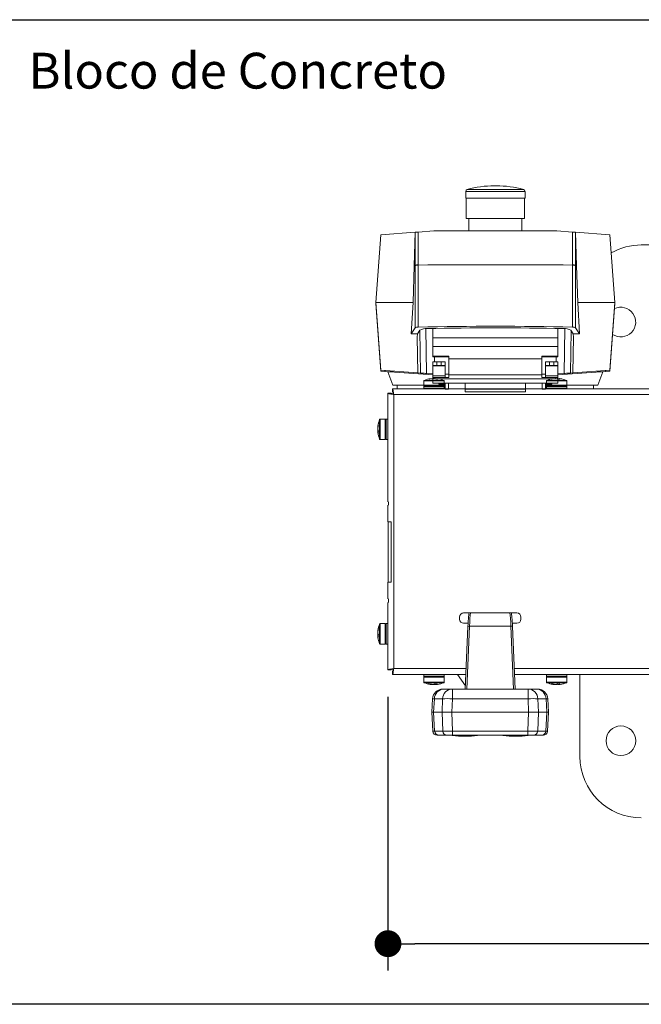
# Paper-space layout 'Opção 1' of a CAD drawing. Extents: x 723 to 933, y 39 to 336.
# Drawn here: x 766 to 801, y 234 to 289 of the extents above; entities that cross this region are included whole.
import ezdxf

# ---------------------------------------------------------------- set-up
doc = ezdxf.new("R2010")
doc.units = 0
doc.header["$LTSCALE"] = 0.4
doc.layers.get('0').update_dxf_attribs({"linetype": 'CONTINUOUS'})
doc.layers.get('DEFPOINTS').update_dxf_attribs({"linetype": 'CONTINUOUS'})
for name, color, linetype in [('CONT_G', 3, 'CONTINUOUS'), ('CONT_Y', 2, 'CONTINUOUS'), ('TEXTO', 4, 'CONTINUOUS')]:
    doc.layers.add(name, color=color, linetype=linetype)
doc.styles.get("Standard").update_dxf_attribs({"font": 'simplex.shx', "oblique": 5, "height": 1.5})
doc.dimstyles.get("Standard").update_dxf_attribs({"dimtxt": 1.5, "dimasz": 0.8, "dimexe": 1.5, "dimexo": 1.5, "dimgap": 1.2, "dimtad": 0, "dimdec": 0, "dimdsep": 46, "dimtxsty": 'Standard', "dimblk": 'DOT', "dimcen": 0, "dimclrd": 6, "dimclre": 6, "dimclrt": 4, "dimaunit": 1, "dimadec": 0, "dimazin": 0, "dimtp": 0.5, "dimtm": 0.5, "dimtfac": 0.6667, "dimtdec": 0, "dimtmove": 0, "dimatfit": 0, "dimldrblk": 'DOT', "dimfxl": 1, "dimtvp": 0.8333, "dimtolj": 1, "dimtzin": 0, "dimarcsym": 0})

# ---------------------------------------------------------------- blocks, each defined once
blk = doc.blocks.new('_DOT')
at = {"color": 0, "linetype": 'ByBlock'}
blk.add_line((-0.5, 0), (-1, 0), dxfattribs=at)
at = {"color": 0, "linetype": 'ByBlock', "const_width": 0.5}
blk.add_lwpolyline([(-0.25, 0, 1), (0.25, 0, 1)], format="xyb", close=True, dxfattribs=at)
blk = doc.blocks.new('*D10')
at = {"layer": 'CONT_G', "color": 6, "lineweight": -2, "transparency": 16777216}
for p, q in [((786.935, 251.613), (786.935, 236.317)), ((873.656, 247.081), (873.656, 236.317)), ((872.156, 237.817), (788.435, 237.817))]:
    blk.add_line(p, q, dxfattribs=at)
at = {"layer": 'DEFPOINTS', "color": 0, "transparency": 16777216}
for p in [(786.935, 253.113), (873.656, 248.581), (786.935, 237.817)]:
    blk.add_point(p, dxfattribs=at)
at = {"layer": 'CONT_G', "color": 6, "lineweight": -2, "transparency": 16777216, "xscale": 1.5, "yscale": 1.5, "zscale": 1.5, "rotation": 180}
blk.add_blockref('_DOT', (786.935, 237.817), dxfattribs=at)
at = {"layer": 'CONT_G', "color": 6, "lineweight": -2, "transparency": 16777216, "xscale": 1.5, "yscale": 1.5, "zscale": 1.5}
blk.add_blockref('_DOT', (873.656, 237.817), dxfattribs=at)
at = {"layer": 'CONT_G', "color": 4, "transparency": 16777216, "insert": (830.295, 239.067), "char_height": 1.5, "attachment_point": 5}
blk.add_mtext('\\A1;850', dxfattribs=at)
blk = doc.blocks.new('A$C05a3e74d')
at = {"color": 7, "linetype": 'Continuous', "lineweight": 15}
for p, q in [((2.747, 13.086), (6.515, 13.371)), ((6.515, 11.287), (6.515, 13.371)), ((6.515, 13.371), (10.289, 13.086)), ((6.543, 13.369), (6.572, 13.371)), ((6.572, 13.371), (10.347, 13.086)), ((2.596, 11.159), (2.747, 13.086)), ((10.289, 13.086), (10.447, 11.012)), ((10.364, 12.855), (10.307, 12.86)), ((10.347, 13.086), (10.364, 12.855)), ((10.364, 12.855), (10.567, 10.183)), ((10.377, 12.686), (10.4, 12.686)), ((10.4, 12.377), (10.4, 12.686)), ((10.4, 12.686), (11.143, 12.415)), ((11.143, 12.415), (11.143, 9.672)), ((11.143, 12.171), (11.335, 12.171)), ((11.335, 1.2), (11.335, 12.171)), ((2.515, 10.114), (2.584, 11.006)), ((2.584, 11.006), (2.587, 11.037)), ((4.4, 11.006), (2.584, 11.006)), ((2.587, 11.037), (2.589, 11.067)), ((2.589, 11.067), (2.591, 11.094)), ((2.591, 11.094), (2.593, 11.117)), ((2.593, 11.117), (2.594, 11.136)), ((2.594, 11.136), (2.595, 11.15)), ((2.595, 11.15), (2.596, 11.159)), ((2.596, 11.159), (4.463, 11.22)), ((2.596, 11.159), (4.437, 11.159)), ((2.596, 11.159), (2.596, 11.159)), ((4.426, 11.006), (4.4, 11.006)), ((7.898, 11.006), (4.426, 11.006)), ((4.463, 11.22), (4.437, 11.159)), ((4.437, 11.159), (4.462, 11.159)), ((4.462, 11.159), (7.935, 11.159)), ((4.463, 11.22), (6.515, 11.287)), ((6.515, 11.287), (8.275, 11.39)), ((8.275, 11.39), (7.935, 11.159)), ((8.275, 11.042), (8.073, 10.905)), ((8.275, 11.042), (8.275, 11.39)), ((8.275, 11.042), (8.454, 11.053)), ((8.454, 11.053), (10.447, 11.012)), ((10.447, 11.012), (10.457, 10.877)), ((10.457, 10.877), (10.458, 10.866)), ((10.458, 10.866), (10.459, 10.844)), ((10.459, 10.844), (10.462, 10.811)), ((10.462, 10.811), (10.465, 10.767)), ((10.465, 10.767), (10.469, 10.715)), ((10.469, 10.715), (10.474, 10.656)), ((10.474, 10.656), (10.478, 10.592)), ((10.478, 10.592), (10.483, 10.527)), ((10.483, 10.527), (10.509, 10.183)), ((2.515, 10.114), (2.515, 3.257)), ((7.969, 10.171), (8.501, 10.171)), ((8.501, 3.2), (8.501, 10.171)), ((8.501, 10.171), (8.983, 10.171)), ((8.983, 3.2), (8.983, 10.171)), ((8.983, 10.171), (9.518, 10.171)), ((9.518, 9.286), (9.518, 10.171)), ((9.558, 10.171), (9.518, 10.171)), ((9.558, 9.286), (9.558, 10.171)), ((9.558, 10.078), (9.835, 10.089)), ((9.835, 10.183), (10.029, 10.183)), ((9.835, 9.954), (9.835, 10.183)), ((10.029, 9.954), (9.835, 9.954)), ((9.835, 9.714), (9.835, 9.954)), ((10.029, 10.183), (10.029, 9.954)), ((10.062, 10.183), (10.029, 10.183)), ((10.029, 9.714), (10.029, 9.954)), ((10.062, 9.486), (10.062, 10.183)), ((10.062, 10.183), (10.618, 10.183)), ((10.618, 9.486), (10.618, 10.183)), ((10.618, 10.183), (10.709, 10.183)), ((10.699, 10.171), (10.789, 10.171)), ((10.699, 9.286), (10.699, 10.171)), ((10.709, 10.171), (10.709, 10.183)), ((10.789, 3.2), (10.789, 10.171)), ((10.789, 10.171), (11.018, 10.171)), ((11.018, 3.2), (11.018, 10.171)), ((9.835, 9.714), (10.029, 9.714)), ((9.835, 9.486), (9.835, 9.714)), ((10.029, 9.486), (9.835, 9.486)), ((10.029, 9.714), (10.029, 9.486)), ((10.029, 9.486), (10.062, 9.486)), ((10.618, 9.486), (10.062, 9.486)), ((10.515, 9.286), (10.515, 9.486)), ((10.699, 9.486), (10.618, 9.486)), ((11.018, 9.863), (11.063, 9.84)), ((11.086, 9.543), (11.018, 9.543)), ((11.018, 9.497), (11.36, 9.497)), ((11.063, 9.84), (11.086, 9.829)), ((11.086, 9.829), (11.086, 9.543)), ((11.086, 9.693), (11.138, 9.674)), ((11.143, 9.543), (11.086, 9.543)), ((11.143, 9.672), (11.138, 9.674)), ((11.143, 9.543), (11.143, 9.672)), ((11.36, 9.497), (11.36, 9.303)), ((9.668, 9.286), (9.518, 9.286)), ((9.668, 4.086), (9.668, 9.286)), ((9.668, 9.286), (10.567, 9.286)), ((10.567, 4.086), (10.567, 9.286)), ((10.567, 9.286), (10.699, 9.286)), ((11.36, 9.303), (11.018, 9.303)), ((11.335, 9.303), (11.335, 8.377)), ((0.686, 8.343), (0.315, 8.343)), ((0.686, 8.343), (0.686, 5.029)), ((1.829, 8.314), (0.686, 8.314)), ((1.829, 8.314), (1.829, 5.057)), ((11.018, 8.377), (11.352, 8.377)), ((11.352, 8.377), (11.352, 4.994)), ((11.352, 8.377), (11.506, 8.377)), ((11.506, 4.994), (11.506, 8.377)), ((2.515, 8.171), (1.829, 8.171)), ((0, 6.742), (0, 6.63)), ((0.315, 5.029), (0.686, 5.029)), ((0.686, 5.057), (1.829, 5.057)), ((1.829, 5.2), (2.515, 5.2)), ((11.352, 4.994), (11.018, 4.994)), ((11.335, 4.994), (11.335, 4.069)), ((11.506, 4.994), (11.352, 4.994)), ((9.518, 3.2), (9.518, 4.086)), ((9.518, 4.086), (9.668, 4.086)), ((9.558, 3.2), (9.558, 4.086)), ((10.567, 4.086), (9.668, 4.086)), ((9.835, 3.886), (10.029, 3.886)), ((9.835, 3.657), (9.835, 3.886)), ((10.029, 3.886), (10.029, 3.657)), ((10.062, 3.886), (10.029, 3.886)), ((10.062, 3.189), (10.062, 3.886)), ((10.062, 3.886), (10.618, 3.886)), ((10.515, 3.886), (10.515, 4.086)), ((10.699, 4.086), (10.567, 4.086)), ((10.618, 3.189), (10.618, 3.886)), ((10.618, 3.886), (10.699, 3.886)), ((10.699, 3.2), (10.699, 4.086)), ((11.018, 4.069), (11.36, 4.069)), ((11.36, 3.874), (11.018, 3.874)), ((11.36, 4.069), (11.36, 3.874)), ((10.029, 3.657), (9.835, 3.657)), ((9.835, 3.417), (9.835, 3.657)), ((9.835, 3.417), (10.029, 3.417)), ((9.835, 3.189), (9.835, 3.417)), ((10.029, 3.417), (10.029, 3.657)), ((10.029, 3.417), (10.029, 3.189)), ((11.018, 3.829), (11.086, 3.829)), ((11.063, 3.531), (11.018, 3.509)), ((11.086, 3.543), (11.063, 3.531)), ((11.086, 3.829), (11.086, 3.543)), ((11.143, 3.829), (11.086, 3.829)), ((11.138, 3.697), (11.086, 3.678)), ((11.138, 3.697), (11.143, 3.699)), ((11.143, 3.829), (11.143, 3.699)), ((11.143, 3.699), (11.143, 0.956)), ((2.584, 2.365), (2.515, 3.257)), ((7.969, 3.2), (8.501, 3.2)), ((8.501, 3.2), (8.983, 3.2)), ((8.983, 3.2), (9.518, 3.2)), ((9.558, 3.2), (9.518, 3.2)), ((9.558, 3.293), (9.835, 3.283)), ((10.029, 3.189), (9.835, 3.189)), ((10.029, 3.189), (10.062, 3.189)), ((10.618, 3.189), (10.062, 3.189)), ((10.567, 3.189), (10.364, 0.517)), ((10.478, 2.779), (10.474, 2.716)), ((10.483, 2.844), (10.478, 2.779)), ((10.509, 3.189), (10.483, 2.844)), ((10.709, 3.189), (10.618, 3.189)), ((10.699, 3.2), (10.789, 3.2)), ((10.709, 3.189), (10.709, 3.2)), ((10.789, 3.2), (11.018, 3.2)), ((2.584, 2.365), (4.4, 2.365)), ((2.587, 2.334), (2.584, 2.365)), ((2.589, 2.304), (2.587, 2.334)), ((2.591, 2.278), (2.589, 2.304)), ((2.593, 2.254), (2.591, 2.278)), ((2.594, 2.235), (2.593, 2.254)), ((2.595, 2.221), (2.594, 2.235)), ((2.596, 2.213), (2.595, 2.221)), ((4.437, 2.213), (2.596, 2.213)), ((4.463, 2.151), (2.596, 2.213)), ((2.596, 2.213), (2.596, 2.213)), ((2.747, 0.286), (2.596, 2.213)), ((4.4, 2.365), (4.426, 2.365)), ((4.426, 2.365), (7.898, 2.365)), ((4.437, 2.213), (4.463, 2.151)), ((4.462, 2.213), (4.437, 2.213)), ((7.935, 2.213), (4.462, 2.213)), ((7.935, 2.213), (8.275, 1.981)), ((8.073, 2.467), (8.275, 2.329)), ((8.275, 1.981), (8.275, 2.329)), ((8.454, 2.319), (8.275, 2.329)), ((10.447, 2.359), (8.454, 2.319)), ((10.447, 2.359), (10.289, 0.286)), ((10.457, 2.495), (10.447, 2.359)), ((10.458, 2.505), (10.457, 2.495)), ((10.459, 2.527), (10.458, 2.505)), ((10.462, 2.561), (10.459, 2.527)), ((10.465, 2.605), (10.462, 2.561)), ((10.469, 2.657), (10.465, 2.605)), ((10.474, 2.716), (10.469, 2.657)), ((6.515, 2.084), (4.463, 2.151)), ((8.275, 1.981), (6.515, 2.084)), ((6.515, 0), (6.515, 2.084)), ((11.335, 1.2), (11.143, 1.2)), ((10.377, 0.686), (10.4, 0.686)), ((10.4, 0.686), (10.4, 0.995)), ((11.143, 0.956), (10.4, 0.686)), ((6.515, 0), (2.747, 0.286)), ((10.289, 0.286), (6.515, 0)), ((6.572, 0), (6.543, 0.002)), ((10.347, 0.286), (6.572, 0)), ((10.307, 0.512), (10.364, 0.517)), ((10.364, 0.517), (10.347, 0.286))]:
    blk.add_line(p, q, dxfattribs=at)
at = {"color": 8, "linetype": 'Continuous', "lineweight": 15}
for p, q in [((6.572, 13.371), (6.572, 13.367)), ((10.483, 10.527), (7.979, 10.566)), ((8.087, 10.914), (10.457, 10.877)), ((11.138, 9.674), (11.086, 9.674)), ((0.205, 5.113), (0.205, 8.259)), ((0.315, 8.343), (0.315, 5.029)), ((11.086, 3.697), (11.138, 3.697)), ((7.979, 2.805), (10.483, 2.844)), ((10.457, 2.495), (8.087, 2.457)), ((6.572, 0.004), (6.572, 0))]:
    blk.add_line(p, q, dxfattribs=at)
at = {"color": 7, "linetype": 'Continuous', "lineweight": 15}
for centre, radius, start, end in [((4.642, 11.029), 0.243, 147.7553, 185.3708), ((4.668, 11.029), 0.243, 147.7526, 185.3711), ((184.04, 6.686), 176.194, 178.59496, 181.40504), ((8.141, 11.029), 0.243, 147.757, 185.3692), ((182.908, 6.686), 174.974, 178.75328, 181.24672), ((8.628, 10.556), 0.656, 147.8847, 185.5158), ((5.714, 6.742), 5.714, 164.6048, 180), ((0.315, 8.229), 0.114, 90, 164.6048), ((5.714, 6.63), 5.714, 180, 195.3952), ((0.315, 5.143), 0.114, 195.3952, 270), ((8.628, 2.816), 0.656, 174.4843, 212.1152), ((4.642, 2.343), 0.243, 174.6278, 212.2466), ((4.668, 2.343), 0.243, 174.6275, 212.2493), ((8.141, 2.343), 0.243, 174.6295, 212.245)]:
    blk.add_arc(centre, radius, start, end, dxfattribs=at)
blk.add_ellipse((7.914, 6.686), major_axis=(0, 45.714), ratio=0.076655, start_param=1.476148, end_param=1.665444, dxfattribs=at)

psp = doc.layouts.new('Opção 1')

# ---------------------------------------------------------------- linework, layer by layer
at = {"color": 7, "linetype": 'Continuous', "lineweight": 15}
for p, q in [((829.665, 276.846), (801.093, 276.846)), ((788.935, 269.249), (788.935, 268.963)), ((789.341, 269.377), (789.349, 269.376)), ((789.664, 269.376), (789.659, 269.354)), ((790.078, 268.963), (790.078, 269.249)), ((795.793, 269.249), (795.793, 268.963)), ((796.506, 269.375), (796.502, 269.354)), ((796.935, 268.963), (796.935, 269.249)), ((786.935, 268.563), (786.935, 262.506)), ((787.106, 268.563), (786.935, 268.563)), ((805.541, 268.815), (787.187, 268.815)), ((787.187, 268.643), (787.187, 268.815)), ((787.198, 268.513), (787.2, 268.515)), ((787.2, 268.515), (787.238, 268.547)), ((787.255, 268.495), (787.255, 253.181)), ((805.541, 268.495), (787.255, 268.495)), ((788.947, 268.929), (788.935, 268.918)), ((788.935, 268.918), (788.935, 268.826)), ((789.725, 268.918), (788.935, 268.918)), ((788.935, 268.826), (788.947, 268.815)), ((788.935, 268.826), (789.725, 268.826)), ((788.947, 268.929), (789.721, 268.929)), ((789.721, 268.929), (790.067, 268.929)), ((790.078, 268.918), (789.725, 268.918)), ((789.725, 268.826), (790.078, 268.826)), ((790.078, 268.918), (790.067, 268.929)), ((790.067, 268.815), (790.078, 268.826)), ((790.078, 268.826), (790.078, 268.918)), ((795.804, 268.929), (795.793, 268.918)), ((795.793, 268.918), (795.793, 268.826)), ((796.496, 268.918), (795.793, 268.918)), ((795.793, 268.826), (795.804, 268.815)), ((795.793, 268.826), (796.496, 268.826)), ((795.804, 268.929), (796.493, 268.929)), ((796.493, 268.929), (796.924, 268.929)), ((796.935, 268.918), (796.496, 268.918)), ((796.496, 268.826), (796.935, 268.826)), ((796.935, 268.918), (796.924, 268.929)), ((796.924, 268.815), (796.935, 268.826)), ((796.935, 268.826), (796.935, 268.918)), ((786.786, 267.123), (786.501, 267.123)), ((786.832, 267.123), (786.821, 267.112)), ((786.821, 266.259), (786.821, 267.112)), ((786.924, 267.123), (786.832, 267.123)), ((786.832, 267.123), (786.832, 266.253)), ((786.935, 267.112), (786.924, 267.123)), ((786.924, 266.253), (786.924, 267.123)), ((786.396, 266.401), (786.374, 266.397)), ((786.821, 265.992), (786.821, 266.259)), ((786.832, 266.253), (786.832, 265.981)), ((786.924, 265.981), (786.924, 266.253)), ((786.501, 265.981), (786.786, 265.981)), ((786.821, 265.992), (786.832, 265.981)), ((786.832, 265.981), (786.924, 265.981)), ((786.924, 265.981), (786.935, 265.992)), ((786.96, 262.506), (786.96, 262.312)), ((786.935, 262.312), (786.935, 261.386)), ((786.952, 261.386), (786.952, 258.003)), ((786.952, 261.386), (787.106, 261.386)), ((787.106, 258.003), (787.106, 261.386)), ((786.935, 258.003), (786.935, 257.078)), ((787.106, 258.003), (786.952, 258.003)), ((786.935, 256.883), (786.935, 253.113)), ((786.96, 257.078), (786.96, 256.883)), ((794.135, 256.289), (791.164, 256.289)), ((790.935, 256.061), (790.935, 255.946)), ((794.364, 255.946), (794.364, 256.061)), ((786.786, 255.695), (786.501, 255.695)), ((786.832, 255.695), (786.821, 255.683)), ((786.821, 254.91), (786.821, 255.683)), ((786.924, 255.695), (786.832, 255.695)), ((786.832, 255.695), (786.832, 254.905)), ((786.935, 255.683), (786.924, 255.695)), ((786.924, 254.905), (786.924, 255.695)), ((791.164, 255.718), (791.414, 255.718)), ((791.405, 255.542), (791.255, 252.038)), ((791.496, 255.546), (791.346, 252.038)), ((793.803, 255.546), (791.496, 255.546)), ((793.953, 252.038), (793.803, 255.546)), ((793.885, 255.718), (794.135, 255.718)), ((794.044, 252.038), (793.894, 255.542)), ((786.396, 254.989), (786.376, 254.985)), ((786.821, 254.563), (786.821, 254.91)), ((786.832, 254.905), (786.832, 254.552)), ((786.924, 254.552), (786.924, 254.905)), ((786.501, 254.552), (786.786, 254.552)), ((786.821, 254.563), (786.832, 254.552)), ((786.832, 254.552), (786.924, 254.552)), ((786.924, 254.552), (786.935, 254.563)), ((787.106, 253.113), (786.935, 253.113)), ((787.187, 253.032), (787.187, 252.861)), ((787.198, 253.163), (787.2, 253.16)), ((787.2, 253.16), (787.237, 253.128)), ((787.187, 252.861), (791.29, 252.861)), ((788.947, 252.861), (788.935, 252.849)), ((788.935, 252.849), (788.935, 252.758)), ((789.725, 252.849), (788.935, 252.849)), ((788.935, 252.758), (788.947, 252.746)), ((788.935, 252.758), (789.725, 252.758)), ((788.935, 252.712), (788.935, 252.426)), ((789.721, 252.746), (788.947, 252.746)), ((790.067, 252.746), (789.721, 252.746)), ((790.078, 252.849), (789.725, 252.849)), ((789.725, 252.758), (790.078, 252.758)), ((790.078, 252.849), (790.067, 252.861)), ((790.067, 252.746), (790.078, 252.758)), ((790.078, 252.758), (790.078, 252.849)), ((790.078, 252.426), (790.078, 252.712)), ((790.819, 252.861), (791.044, 252.533)), ((791.044, 252.533), (791.262, 252.215)), ((794.009, 252.861), (805.541, 252.861)), ((795.804, 252.861), (795.793, 252.849)), ((795.793, 252.849), (795.793, 252.758)), ((796.582, 252.849), (795.793, 252.849)), ((795.793, 252.758), (795.804, 252.746)), ((795.793, 252.758), (796.582, 252.758)), ((795.793, 252.712), (795.793, 252.426)), ((796.578, 252.746), (795.804, 252.746)), ((796.924, 252.746), (796.578, 252.746)), ((796.935, 252.849), (796.582, 252.849)), ((796.582, 252.758), (796.935, 252.758)), ((796.935, 252.849), (796.924, 252.861)), ((796.924, 252.746), (796.935, 252.758)), ((796.935, 252.758), (796.935, 252.849)), ((796.935, 252.426), (796.935, 252.712)), ((797.665, 252.861), (797.665, 248.275)), ((789.641, 252.322), (789.646, 252.301)), ((790.002, 252.038), (790.074, 252.038)), ((790.074, 252.038), (790.532, 252.038)), ((790.532, 252.038), (790.532, 251.496)), ((790.532, 252.038), (794.767, 252.038)), ((794.767, 252.038), (794.767, 251.496)), ((794.767, 252.038), (795.225, 252.038)), ((795.225, 252.038), (795.297, 252.038)), ((796.498, 252.322), (796.503, 252.301)), ((789.392, 250.752), (789.431, 251.496)), ((789.527, 251.496), (789.488, 250.752)), ((789.985, 251.496), (789.527, 251.496)), ((789.956, 250.752), (789.985, 251.496)), ((790.532, 251.496), (790.502, 250.752)), ((794.767, 251.496), (790.532, 251.496)), ((794.796, 250.752), (794.767, 251.496)), ((795.314, 251.496), (795.343, 250.752)), ((795.771, 251.496), (795.314, 251.496)), ((795.81, 250.752), (795.771, 251.496)), ((795.867, 251.496), (795.906, 250.752)), ((789.392, 250.752), (789.488, 250.752)), ((789.448, 249.683), (789.392, 250.752)), ((789.956, 250.752), (789.488, 250.752)), ((789.488, 250.752), (789.544, 249.683)), ((789.956, 250.752), (790.502, 250.752)), ((789.998, 249.683), (789.956, 250.752)), ((794.796, 250.752), (790.502, 250.752)), ((790.502, 250.752), (790.544, 249.683)), ((794.754, 249.683), (794.796, 250.752)), ((794.796, 250.752), (795.343, 250.752)), ((795.343, 250.752), (795.301, 249.683)), ((795.81, 250.752), (795.343, 250.752)), ((795.754, 249.683), (795.81, 250.752)), ((795.81, 250.752), (795.906, 250.752)), ((795.906, 250.752), (795.85, 249.683)), ((789.544, 249.683), (789.998, 249.683)), ((789.763, 249.466), (789.676, 249.466)), ((790.216, 249.466), (789.763, 249.466)), ((790.544, 249.466), (790.216, 249.466)), ((790.364, 249.466), (790.872, 249.409)), ((790.544, 249.683), (794.754, 249.683)), ((790.544, 249.683), (790.544, 249.466)), ((794.754, 249.466), (790.544, 249.466)), ((790.592, 249.466), (790.872, 249.409)), ((791.599, 249.409), (790.872, 249.409)), ((791.878, 249.466), (791.599, 249.409)), ((791.599, 249.409), (792.106, 249.466)), ((793.32, 249.455), (791.978, 249.455)), ((793.7, 249.409), (793.192, 249.466)), ((793.421, 249.466), (793.7, 249.409)), ((794.427, 249.409), (793.7, 249.409)), ((794.706, 249.466), (794.427, 249.409)), ((794.935, 249.466), (794.427, 249.409)), ((794.754, 249.683), (794.754, 249.466)), ((795.082, 249.466), (794.754, 249.466)), ((795.536, 249.466), (795.082, 249.466)), ((795.301, 249.683), (795.754, 249.683)), ((795.622, 249.466), (795.536, 249.466))]:
    psp.add_line(p, q, dxfattribs=at)
at = {"color": 8, "linetype": 'Continuous', "lineweight": 15}
for p, q in [((789.028, 269.249), (788.935, 269.249)), ((788.935, 268.963), (790.078, 268.963)), ((788.957, 269.281), (789.046, 269.281)), ((790.078, 269.249), (789.028, 269.249)), ((789.046, 269.281), (790.057, 269.281)), ((789.277, 269.353), (789.274, 269.366)), ((789.69, 269.366), (789.687, 269.354)), ((795.842, 269.249), (795.793, 269.249)), ((795.793, 268.963), (796.935, 268.963)), ((795.814, 269.281), (795.861, 269.281)), ((796.935, 269.249), (795.842, 269.249)), ((795.861, 269.281), (796.914, 269.281)), ((796.125, 269.356), (796.123, 269.366)), ((796.519, 269.366), (796.516, 269.353)), ((786.384, 266.786), (786.397, 266.783)), ((786.469, 266.264), (786.469, 267.102)), ((786.501, 267.123), (786.501, 266.253)), ((786.786, 265.981), (786.786, 267.123)), ((786.396, 266.376), (786.384, 266.373)), ((786.469, 266.002), (786.469, 266.264)), ((786.501, 266.253), (786.501, 265.981)), ((786.384, 255.365), (786.393, 255.363)), ((786.469, 254.913), (786.469, 255.673)), ((786.501, 255.695), (786.501, 254.905)), ((786.786, 254.552), (786.786, 255.695)), ((786.396, 254.976), (786.384, 254.973)), ((786.469, 254.574), (786.469, 254.913)), ((786.501, 254.905), (786.501, 254.552)), ((787.255, 253.181), (791.304, 253.181)), ((793.995, 253.181), (805.541, 253.181)), ((790.078, 252.712), (788.935, 252.712)), ((796.935, 252.712), (795.793, 252.712)), ((788.935, 252.426), (789.725, 252.426)), ((789.717, 252.395), (788.957, 252.395)), ((789.265, 252.309), (789.267, 252.318)), ((789.654, 252.322), (789.657, 252.309)), ((790.057, 252.395), (789.717, 252.395)), ((789.725, 252.426), (790.078, 252.426)), ((795.793, 252.426), (796.582, 252.426)), ((796.574, 252.395), (795.814, 252.395)), ((796.122, 252.309), (796.124, 252.318)), ((796.511, 252.322), (796.514, 252.309)), ((796.914, 252.395), (796.574, 252.395)), ((796.582, 252.426), (796.935, 252.426))]:
    psp.add_line(p, q, dxfattribs=at)
at = {"color": 7, "linetype": 'Continuous', "lineweight": 15}
psp.add_circle((799.951, 249.152), 0.829, dxfattribs=at)
for centre, radius, start, end in [((801.093, 273.418), 3.429, 90, 119.3797), ((799.951, 272.54), 0.829, 235.9408, 115.4103), ((788.97, 269.249), 0.0343, 111.7205, 180), ((788.97, 268.963), 0.0343, 180, 270), ((789.507, 267.901), 1.486, 96.771, 111.7205), ((789.466, 268.371), 1.014, 100.9129, 104.4493), ((789.248, 268.907), 0.447, 85.5794, 94.4206), ((789.553, 268.255), 1.131, 100.5773, 103.865), ((789.428, 268.827), 0.56, 69.7346, 74.2851), ((789.675, 268.298), 1.056, 87.1235, 92.8765), ((789.507, 267.901), 1.486, 68.2795, 83.258), ((789.562, 268.946), 0.44, 67.7626, 73.1103), ((790.044, 268.963), 0.0343, 270, 359.9994), ((790.044, 269.249), 0.0343, 0, 68.2795), ((795.827, 269.249), 0.0343, 111.7205, 180), ((795.827, 268.963), 0.0343, 180, 270), ((796.364, 267.901), 1.486, 97.47, 111.7205), ((796.333, 268.171), 1.213, 99.9748, 103.2032), ((796.082, 269.106), 0.248, 84.0585, 95.9415), ((796.398, 268.078), 1.307, 99.7632, 102.836), ((796.272, 269.025), 0.364, 64.0788, 69.5725), ((796.489, 268.098), 1.255, 87.3619, 92.6381), ((796.418, 269.124), 0.262, 60.537, 67.3765), ((796.364, 267.901), 1.486, 68.2795, 82.5817), ((796.901, 268.963), 0.0343, 270, 0), ((796.901, 269.249), 0.0343, 0, 68.2795), ((787.849, 266.552), 1.486, 158.2795, 173.2695), ((787.413, 266.591), 1.048, 165.7894, 169.2672), ((787.527, 266.508), 1.162, 166.3335, 169.5796), ((786.808, 266.815), 0.412, 175.3964, 184.6036), ((786.501, 267.089), 0.0343, 90, 158.2795), ((786.786, 267.089), 0.0343, 0, 90), ((787.849, 266.552), 1.486, 186.781, 201.7205), ((786.889, 266.632), 0.526, 196.3018, 200.9832), ((786.773, 266.497), 0.408, 197.5887, 203.1357), ((787.487, 266.39), 1.091, 177.1698, 182.8302), ((786.501, 266.015), 0.0343, 201.7205, 270.0004), ((786.786, 266.015), 0.0343, 270, 0), ((791.164, 256.061), 0.229, 90, 180), ((794.135, 256.061), 0.229, 0, 90), ((791.164, 255.946), 0.229, 180, 270), ((794.135, 255.946), 0.229, 270, 0), ((787.849, 255.123), 1.486, 158.2795, 172.3011), ((787.606, 255.153), 1.241, 166.9456, 170.1395), ((787.695, 255.092), 1.331, 167.2859, 170.3338), ((786.616, 255.409), 0.22, 173.6919, 186.3081), ((786.501, 255.661), 0.0343, 89.9996, 158.2795), ((786.786, 255.661), 0.0343, 0, 90), ((787.849, 255.123), 1.486, 187.7931, 201.7205), ((786.697, 255.218), 0.336, 201.5079, 207.1837), ((786.601, 255.07), 0.238, 203.9716, 211.1277), ((787.679, 255.005), 1.283, 177.3908, 182.6092), ((786.501, 254.586), 0.0343, 201.7205, 270), ((786.786, 254.586), 0.0343, 270, 0), ((788.97, 252.712), 0.0343, 90, 180), ((790.044, 252.712), 0.0343, 0, 90), ((795.827, 252.712), 0.0343, 90, 180), ((796.901, 252.712), 0.0343, 0, 90), ((788.97, 252.426), 0.0343, 180, 248.2795), ((789.507, 253.775), 1.486, 248.2795, 262.3011), ((789.221, 252.541), 0.22, 263.6896, 276.3104), ((789.477, 253.531), 1.24, 256.9431, 260.1392), ((789.538, 253.62), 1.33, 257.2839, 260.3331), ((790.002, 251.466), 0.571, 90, 177), ((790.085, 251.48), 0.558, 91.1757, 178.2919), ((789.413, 252.622), 0.336, 291.5074, 297.1919), ((789.625, 253.604), 1.283, 267.3897, 272.6103), ((789.56, 252.527), 0.238, 293.9719, 301.1302), ((789.507, 253.775), 1.486, 277.7931, 291.7205), ((790.543, 251.48), 0.558, 91.1757, 178.292), ((790.044, 252.426), 0.0343, 291.7205, 0), ((794.756, 251.48), 0.558, 1.708, 88.8243), ((795.213, 251.48), 0.558, 1.7081, 88.8243), ((795.297, 251.466), 0.571, 3, 90), ((795.827, 252.426), 0.0343, 180, 248.2795), ((796.364, 253.775), 1.486, 248.2795, 262.3011), ((796.079, 252.541), 0.22, 263.6896, 276.3104), ((796.334, 253.531), 1.24, 256.9431, 260.1392), ((796.395, 253.62), 1.33, 257.2839, 260.3331), ((796.27, 252.622), 0.336, 291.5074, 297.1919), ((796.482, 253.604), 1.283, 267.3897, 272.6103), ((796.417, 252.527), 0.238, 293.9747, 301.1273), ((796.364, 253.775), 1.486, 277.7931, 291.7205), ((796.901, 252.426), 0.0343, 291.7205, 0), ((790.258, 246.763), 4.741, 86.6955, 93.3045), ((795.04, 246.763), 4.741, 86.6955, 93.3045), ((789.676, 249.695), 0.229, 183, 270), ((789.768, 249.69), 0.223, 181.7083, 268.8239), ((790.221, 249.69), 0.223, 181.7083, 268.8239), ((795.078, 249.69), 0.223, 271.1761, 358.2917), ((795.531, 249.69), 0.223, 271.1761, 358.2917), ((795.622, 249.695), 0.229, 270, 357), ((801.093, 248.275), 3.429, 180, 270)]:
    psp.add_arc(centre, radius, start, end, dxfattribs=at)
at = {"color": 8, "linetype": 'Continuous', "lineweight": 15}
for centre, start, end in [((791.462, 255.29), 82.3437, 102.7376), ((793.837, 255.29), 77.2624, 97.6563)]:
    psp.add_arc(centre, 0.258, start, end, dxfattribs=at)
for centre, major_axis, start_param, end_param in [((791.54, 255.466), (0.031, 0.914), 0.453213, 1.485276), ((793.759, 255.466), (-0.031, 0.914), 4.797909, 5.829972)]:
    psp.add_ellipse(centre, major_axis=major_axis, ratio=0.05109, start_param=start_param, end_param=end_param, dxfattribs=at)
at = {"color": 7, "linetype": 'Continuous', "lineweight": 15}
for centre, major_axis, ratio, start_param, end_param in [((791.718, 251.466), (2.287, -0.03), 0.001917, 2.850463, 3.141517), ((793.58, 251.466), (2.287, 0.03), 0.001917, 0.000075, 0.29113), ((791.736, 249.695), (2.288, 0.012), 0.000766, 3.141629, 3.432683), ((790.545, 249.695), (0.572, 0.009), 0.020907, 3.433538, 4.710839), ((794.754, 249.695), (0.572, -0.009), 0.020907, 4.713939, 5.99124), ((793.562, 249.695), (2.288, -0.012), 0.000766, 5.992095, 6.283149)]:
    psp.add_ellipse(centre, major_axis=major_axis, ratio=ratio, start_param=start_param, end_param=end_param, dxfattribs=at)
for points, knots in [([(789.274, 269.366), (789.29, 269.369), (789.315, 269.374), (789.327, 269.375), (789.332, 269.376)], [0, 0, 0, 0, 0.609988, 1, 1, 1, 1]), ([(789.58, 269.366), (789.568, 269.369), (789.543, 269.374), (789.49, 269.378), (789.432, 269.377), (789.382, 269.372), (789.356, 269.368), (789.346, 269.366)], [0, 0, 0, 0, 0.218077, 0.436171, 0.654258, 0.872345, 1, 1, 1, 1]), ([(789.507, 269.376), (789.513, 269.376), (789.535, 269.378), (789.582, 269.376), (789.632, 269.372), (789.658, 269.368), (789.668, 269.366)], [0, 0, 0, 0, 0.118521, 0.459463, 0.800403, 1, 1, 1, 1]), ([(789.681, 269.376), (789.678, 269.376), (789.666, 269.378), (789.662, 269.376), (789.67, 269.372), (789.684, 269.368), (789.69, 269.366)], [0, 0, 0, 0, 0.1181189, 0.459226, 0.8003076, 1, 1, 1, 1]), ([(796.123, 269.366), (796.139, 269.369), (796.173, 269.374), (796.206, 269.377), (796.222, 269.377), (796.22, 269.375), (796.22, 269.374)], [0, 0, 0, 0, 0.2978199, 0.5956425, 0.8934727, 1, 1, 1, 1]), ([(796.399, 269.366), (796.39, 269.369), (796.37, 269.374), (796.321, 269.378), (796.266, 269.377), (796.215, 269.372), (796.187, 269.368), (796.176, 269.366)], [0, 0, 0, 0, 0.218087, 0.436168, 0.654258, 0.872341, 1, 1, 1, 1]), ([(796.364, 269.374), (796.378, 269.375), (796.402, 269.378), (796.434, 269.377), (796.447, 269.376)], [0, 0, 0, 0, 0.568053, 1, 1, 1, 1]), ([(796.556, 269.374), (796.544, 269.375), (796.521, 269.378), (796.505, 269.377), (796.505, 269.372), (796.515, 269.368), (796.519, 269.366)], [0, 0, 0, 0, 0.265033, 0.549321, 0.833588, 1, 1, 1, 1]), ([(786.935, 268.563), (786.939, 268.558), (786.946, 268.548), (787.002, 268.533), (787.085, 268.519), (787.174, 268.506), (787.233, 268.498), (787.255, 268.495)], [0, 0, 0, 0, 0.216639, 0.433283, 0.64993, 0.866578, 1, 1, 1, 1]), ([(787.106, 268.563), (787.108, 268.558), (787.112, 268.547), (787.14, 268.532), (787.18, 268.517), (787.221, 268.505), (787.247, 268.497), (787.255, 268.495)], [0, 0, 0, 0, 0.223696, 0.447374, 0.670977, 0.894598, 1, 1, 1, 1]), ([(787.255, 268.495), (787.25, 268.531), (787.24, 268.604), (787.226, 268.7), (787.211, 268.773), (787.198, 268.81), (787.19, 268.813), (787.187, 268.815)], [0, 0, 0, 0, 0.21664, 0.433283, 0.649933, 0.866573, 1, 1, 1, 1]), ([(787.255, 268.495), (787.25, 268.512), (787.24, 268.547), (787.225, 268.593), (787.21, 268.627), (787.197, 268.642), (787.19, 268.643), (787.187, 268.643)], [0, 0, 0, 0, 0.22368, 0.447356, 0.670987, 0.894593, 1, 1, 1, 1]), ([(786.374, 266.71), (786.374, 266.709), (786.372, 266.707), (786.373, 266.724), (786.378, 266.753), (786.382, 266.777), (786.384, 266.786)], [0, 0, 0, 0, 0.129986, 0.466491, 0.803002, 1, 1, 1, 1]), ([(786.384, 266.373), (786.381, 266.381), (786.375, 266.398), (786.373, 266.397), (786.372, 266.389), (786.374, 266.377), (786.374, 266.377)], [0, 0, 0, 0, 0.330713, 0.661392, 0.992059, 1, 1, 1, 1]), ([(786.384, 266.718), (786.381, 266.7), (786.376, 266.665), (786.372, 266.606), (786.373, 266.551), (786.378, 266.509), (786.382, 266.491), (786.384, 266.485)], [0, 0, 0, 0, 0.218085, 0.436171, 0.654265, 0.87235, 1, 1, 1, 1]), ([(786.382, 266.398), (786.38, 266.412), (786.375, 266.443), (786.374, 266.478), (786.373, 266.497)], [0, 0, 0, 0, 0.4360215, 1, 1, 1, 1]), ([(791.471, 256.289), (791.47, 256.283), (791.463, 256.258), (791.454, 256.199), (791.441, 256.091), (791.429, 255.955), (791.418, 255.801), (791.41, 255.66), (791.406, 255.572), (791.405, 255.542)], [0, 0, 0, 0, 0.053657, 0.222245, 0.402799, 0.57401, 0.743027, 0.911224, 1, 1, 1, 1]), ([(793.894, 255.542), (793.893, 255.572), (793.889, 255.659), (793.881, 255.8), (793.87, 255.953), (793.859, 256.085), (793.846, 256.192), (793.837, 256.255), (793.829, 256.282), (793.827, 256.289)], [0, 0, 0, 0, 0.087654, 0.255192, 0.423209, 0.591744, 0.761313, 0.933579, 1, 1, 1, 1]), ([(786.376, 255.263), (786.375, 255.264), (786.372, 255.267), (786.373, 255.293), (786.378, 255.329), (786.382, 255.355), (786.384, 255.365)], [0, 0, 0, 0, 0.2474909, 0.5385572, 0.8296262, 1, 1, 1, 1]), ([(786.384, 255.315), (786.381, 255.297), (786.376, 255.26), (786.372, 255.201), (786.373, 255.149), (786.378, 255.113), (786.382, 255.099), (786.384, 255.094)], [0, 0, 0, 0, 0.218088, 0.436174, 0.654269, 0.872343, 1, 1, 1, 1]), ([(786.377, 254.985), (786.377, 254.986), (786.374, 255.005), (786.372, 255.043), (786.373, 255.074), (786.374, 255.088)], [0, 0, 0, 0, 0.023647, 0.553942, 1, 1, 1, 1]), ([(786.384, 254.973), (786.381, 254.978), (786.376, 254.989), (786.372, 254.98), (786.373, 254.957), (786.376, 254.933), (786.378, 254.922)], [0, 0, 0, 0, 0.2695309, 0.5390621, 0.8085544, 1, 1, 1, 1]), ([(787.255, 253.181), (787.219, 253.176), (787.146, 253.166), (787.05, 253.151), (786.977, 253.136), (786.94, 253.124), (786.936, 253.116), (786.935, 253.113)], [0, 0, 0, 0, 0.216642, 0.433283, 0.649934, 0.866573, 1, 1, 1, 1]), ([(787.255, 253.181), (787.238, 253.175), (787.203, 253.165), (787.157, 253.15), (787.123, 253.135), (787.108, 253.123), (787.107, 253.115), (787.106, 253.113)], [0, 0, 0, 0, 0.223686, 0.447357, 0.670985, 0.894593, 1, 1, 1, 1]), ([(787.187, 252.861), (787.192, 252.864), (787.202, 252.871), (787.217, 252.927), (787.231, 253.01), (787.244, 253.1), (787.252, 253.158), (787.255, 253.181)], [0, 0, 0, 0, 0.216638, 0.433281, 0.649927, 0.866575, 1, 1, 1, 1]), ([(787.187, 253.032), (787.192, 253.034), (787.202, 253.037), (787.218, 253.065), (787.233, 253.106), (787.245, 253.147), (787.253, 253.172), (787.255, 253.181)], [0, 0, 0, 0, 0.223697, 0.447374, 0.670971, 0.894591, 1, 1, 1, 1]), ([(789.367, 252.301), (789.366, 252.3), (789.363, 252.298), (789.337, 252.299), (789.302, 252.303), (789.275, 252.308), (789.265, 252.309)], [0, 0, 0, 0, 0.247492, 0.538558, 0.829626, 1, 1, 1, 1]), ([(789.315, 252.309), (789.333, 252.306), (789.37, 252.301), (789.429, 252.298), (789.481, 252.299), (789.517, 252.303), (789.531, 252.308), (789.536, 252.309)], [0, 0, 0, 0, 0.218093, 0.436179, 0.654268, 0.87234, 1, 1, 1, 1]), ([(789.645, 252.302), (789.645, 252.302), (789.625, 252.299), (789.587, 252.298), (789.557, 252.299), (789.543, 252.299)], [0, 0, 0, 0, 0.023634, 0.553928, 1, 1, 1, 1]), ([(789.657, 252.309), (789.652, 252.306), (789.642, 252.301), (789.651, 252.298), (789.673, 252.298), (789.698, 252.302), (789.708, 252.303)], [0, 0, 0, 0, 0.269531, 0.539064, 0.808558, 1, 1, 1, 1]), ([(796.224, 252.301), (796.223, 252.3), (796.221, 252.298), (796.194, 252.299), (796.159, 252.303), (796.132, 252.308), (796.122, 252.309)], [0, 0, 0, 0, 0.247492, 0.538558, 0.829626, 1, 1, 1, 1]), ([(796.172, 252.309), (796.191, 252.306), (796.228, 252.301), (796.286, 252.298), (796.338, 252.299), (796.374, 252.303), (796.388, 252.308), (796.393, 252.309)], [0, 0, 0, 0, 0.218087, 0.436179, 0.654268, 0.87234, 1, 1, 1, 1]), ([(796.503, 252.302), (796.502, 252.302), (796.482, 252.299), (796.444, 252.298), (796.414, 252.299), (796.4, 252.299)], [0, 0, 0, 0, 0.023634, 0.553943, 1, 1, 1, 1]), ([(796.514, 252.309), (796.509, 252.306), (796.499, 252.301), (796.508, 252.298), (796.53, 252.298), (796.555, 252.302), (796.565, 252.303)], [0, 0, 0, 0, 0.269531, 0.539064, 0.808558, 1, 1, 1, 1])]:
    psp.add_open_spline(points, degree=3, knots=knots, dxfattribs=at)
at = {"layer": 'CONT_Y'}
psp.add_lwpolyline([(765.477, 289.428), (846.69, 289.428), (846.69, 234.431), (765.477, 234.431)], close=True, dxfattribs=at)

# ---------------------------------------------------------------- block references
at = {"layer": 'TEXTO', "rotation": 270}
psp.add_blockref('A$C05a3e74d', (786.25, 280.15), dxfattribs=at)

# ---------------------------------------------------------------- texts
at = {"insert": (766.843, 287.58), "char_height": 2, "attachment_point": 1}
psp.add_mtext_dynamic_manual_height_columns('{\\C3;Bloco de Concreto}', width=30.79411, gutter_width=17.5, heights=[0], dxfattribs=at)

# ---------------------------------------------------------------- dimensions: what is measured, and where the dimension line sits
at = {"layer": 'CONT_G'}
dim = psp.add_linear_dim(base=(786.935, 237.817), p1=(873.656, 248.581), p2=(786.935, 253.113), text='850', dimstyle='Standard', override={"dimasz": 1.5}, dxfattribs=at)
dim.commit()
dim.dimension.update_dxf_attribs({"geometry": '*D10', "text_midpoint": (830.295, 239.067)})

doc.saveas('drawing.dxf')
